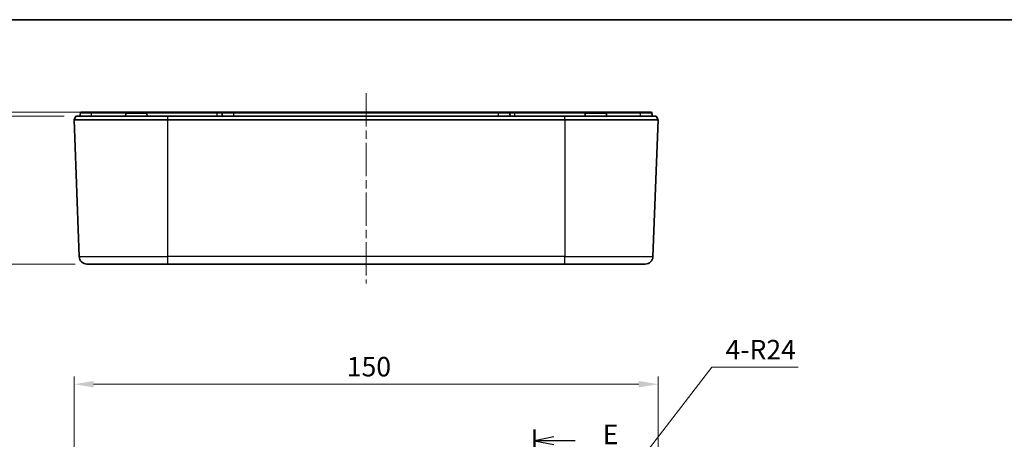
# Model space of a CAD drawing. Units: millimetres. Extents: x 0 to 2963, y 0 to 562.
# Drawn here: x 2322 to 2574, y 454 to 562 of the extents above; entities that cross this region are included whole.
import ezdxf

# ---------------------------------------------------------------- set-up
doc = ezdxf.new("R2010")
doc.units = ezdxf.units.MM
doc.header["$LTSCALE"] = 1.5
doc.linetypes.add('CHAIN', pattern=[0.3543, 0.2362, -0.0295, 0.0591, -0.0295])
doc.layers.get('Defpoints').update_dxf_attribs({"lineweight": 25})
for name, color, linetype, lineweight in [('Border (ISO)', 7, 'Continuous', 35), ('Centerline (ISO)', 131, 'Continuous', 18), ('Dimension (ISO)', 7, 'Continuous', 18), ('Dimension (ISO) @ 1', 7, 'Continuous', 18), ('Section Line (ISO)', 7, 'CHAIN', 25), ('Visible (ISO)', 7, 'Continuous', 35), ('Visible Narrow (ISO)', 7, 'Continuous', 25)]:
    doc.layers.add(name, color=color, linetype=linetype, lineweight=lineweight)
doc.styles.add('Note Text (TK)', font='txt')
doc.dimstyles.new('Default - Method 1b (TK)', dxfattribs={"dimscale": 1.5, "dimtxt": 2.5, "dimasz": 2.5, "dimexe": 1, "dimexo": 1.5, "dimgap": 1, "dimtad": 1, "dimtoh": 1, "dimrnd": 1e-08, "dimdsep": 46, "dimtxsty": 'Note Text (TK)', "dimcen": 0.09, "dimdle": 5, "dimclrd": 100, "dimclre": 100, "dimclrt": 7, "dimadec": 1, "dimazin": 1, "dimtfac": 1, "dimtmove": 0, "dimatfit": 3, "dimfxl": 1, "dimtolj": 1, "dimlwd": -1, "dimlwe": -1, "dimarcsym": 0})

# ---------------------------------------------------------------- blocks, each defined once
blk = doc.blocks.new('図面枠 tk図枠')
at = {"layer": 'Border (ISO)'}
blk.add_line((14.5, 289), (405.5, 289), dxfattribs=at)
blk = doc.blocks.new('2dTransSection4')
at = {"layer": 'Section Line (ISO)', "linetype": 'CHAIN', "ltscale": 13.848881}
blk.add_line((151.04, 236.41), (151.04, 218.78), dxfattribs=at)
at = {"layer": 'Section Line (ISO)', "linetype": 'Continuous', "lineweight": 50}
for p, q in [((151.04, 236.41), (151.04, 233.5)), ((151.04, 221.69), (151.04, 218.78)), ((133.32, 218.78), (129.41, 218.78)), ((129.41, 218.78), (129.41, 215.2)), ((151.04, 218.78), (147.13, 218.78)), ((129.41, 174.13), (129.41, 170.55)), ((129.41, 170.55), (133.32, 170.55)), ((147.13, 170.55), (151.04, 170.55)), ((151.04, 170.55), (151.04, 167.15)), ((151.04, 154.34), (151.04, 150.94))]:
    blk.add_line(p, q, dxfattribs=at)
at = {"layer": 'Section Line (ISO)', "linetype": 'Continuous'}
for p, q in [((153.54, 235.46), (151.04, 234.96)), ((153.54, 234.96), (151.04, 234.96)), ((151.04, 234.96), (153.54, 234.46)), ((156.25, 234.96), (153.54, 234.96)), ((153.54, 153.14), (151.04, 152.64)), ((153.54, 152.64), (151.04, 152.64)), ((151.04, 152.64), (153.54, 152.14)), ((156.32, 152.64), (153.54, 152.64))]:
    blk.add_line(p, q, dxfattribs=at)
at = {"layer": 'Section Line (ISO)', "linetype": 'CHAIN', "ltscale": 16.670195}
for p, q in [((151.04, 218.78), (129.41, 218.78)), ((129.41, 170.55), (151.04, 170.55))]:
    blk.add_line(p, q, dxfattribs=at)
at = {"layer": 'Section Line (ISO)', "linetype": 'CHAIN', "ltscale": 15.753818}
blk.add_line((129.41, 218.78), (129.41, 170.55), dxfattribs=at)
at = {"layer": 'Section Line (ISO)', "linetype": 'CHAIN', "ltscale": 15.248814}
blk.add_line((151.04, 170.55), (151.04, 150.94), dxfattribs=at)
at = {"layer": 'Section Line (ISO)', "char_height": 2.5, "attachment_point": 7, "style": 'Note Text (TK)'}
for insert in [(159.81, 233.73), (159.81, 151.41)]:
    blk.add_mtext('E', dxfattribs=dict(at, insert=insert))
blk = doc.blocks.new('*D92')
at = {"layer": 'Defpoints', "color": 0}
for p in [(2485.6, 468.42), (2335.6, 423.75), (2485.6, 423.75)]:
    blk.add_point(p, dxfattribs=at)
at = {"layer": 'Dimension (ISO)', "color": 100}
for p, q in [((2335.6, 426.75), (2335.6, 470.42)), ((2485.6, 426.75), (2485.6, 470.42)), ((2340.6, 468.42), (2480.6, 468.42))]:
    blk.add_line(p, q, dxfattribs=at)
for points in [[(2340.6, 469.25), (2340.6, 467.59), (2335.6, 468.42)], [(2480.6, 469.25), (2480.6, 467.59), (2485.6, 468.42)]]:
    blk.add_solid(points, dxfattribs=at)
at = {"layer": 'Dimension (ISO)', "color": 7, "insert": (2405.65, 472.92), "char_height": 5, "attachment_point": 4, "style": 'Note Text (TK)'}
blk.add_mtext('\\A1;150', dxfattribs=at)
blk = doc.blocks.new('*D96')
at = {"layer": 'Defpoints', "color": 0}
for p in [(2476.26, 442.76), (2461.6, 423.75)]:
    blk.add_point(p, dxfattribs=at)
at = {"layer": 'Dimension (ISO)', "color": 100}
for p, q in [((2499.42, 472.79), (2479.31, 446.72)), ((2521.52, 472.79), (2499.42, 472.79))]:
    blk.add_line(p, q, dxfattribs=at)
blk.add_solid([(2478.65, 447.22), (2479.97, 446.21), (2476.26, 442.76)], dxfattribs=at)
at = {"layer": 'Dimension (ISO)', "color": 7, "insert": (2502.91, 477.29), "char_height": 5, "attachment_point": 4, "style": 'Note Text (TK)'}
blk.add_mtext('\\A1;4-R24', dxfattribs=at)
blk = doc.blocks.new('_DotSmall')
at = {"color": 0, "linetype": 'ByBlock', "const_width": 0.5}
blk.add_lwpolyline([(-0.0625, 0, 1), (0.0625, 0, 1)], format="xyb", close=True, dxfattribs=at)
blk = doc.blocks.new('*D85')
at = {"layer": 'Defpoints', "color": 0}
for p in [(2315.53, 538.27), (2336.1, 537.27), (2340.1, 538.27)]:
    blk.add_point(p, dxfattribs=at)
at = {"layer": 'Dimension (ISO)', "color": 100}
for p, q in [((2315.53, 543.27), (2315.53, 548.27)), ((2337.1, 538.27), (2313.53, 538.27)), ((2333.1, 537.27), (2313.53, 537.27)), ((2315.53, 537.27), (2315.53, 538.27)), ((2315.53, 537.27), (2315.53, 532.27))]:
    blk.add_line(p, q, dxfattribs=at)
blk.add_solid([(2314.7, 543.27), (2316.36, 543.27), (2315.53, 538.27)], dxfattribs=at)
at = {"layer": 'Dimension (ISO)', "color": 100, "xscale": 5, "yscale": 5, "zscale": 5, "rotation": 90}
blk.add_blockref('_DotSmall', (2315.53, 537.27), dxfattribs=at)
at = {"layer": 'Dimension (ISO)', "color": 7, "insert": (2311.03, 537.02), "char_height": 5, "attachment_point": 4, "rotation": 90, "style": 'Note Text (TK)'}
blk.add_mtext('\\A1;1', dxfattribs=at)
blk = doc.blocks.new('*D86')
at = {"layer": 'Defpoints', "color": 0}
for p in [(2315.53, 537.27), (2336.1, 537.27), (2338.92, 499.27)]:
    blk.add_point(p, dxfattribs=at)
at = {"layer": 'Dimension (ISO)', "color": 100}
for p, q in [((2333.1, 537.27), (2313.53, 537.27)), ((2315.53, 504.27), (2315.53, 537.27)), ((2335.92, 499.27), (2313.53, 499.27))]:
    blk.add_line(p, q, dxfattribs=at)
blk.add_solid([(2314.7, 504.27), (2316.36, 504.27), (2315.53, 499.27)], dxfattribs=at)
at = {"layer": 'Dimension (ISO)', "color": 100, "xscale": 5, "yscale": 5, "zscale": 5, "rotation": 90}
blk.add_blockref('_DotSmall', (2315.53, 537.27), dxfattribs=at)
at = {"layer": 'Dimension (ISO)', "color": 7, "insert": (2311.03, 514.97), "char_height": 5, "attachment_point": 4, "rotation": 90, "style": 'Note Text (TK)'}
blk.add_mtext('\\A1;38', dxfattribs=at)

msp = doc.modelspace()

# ---------------------------------------------------------------- linework, layer by layer
at = {"layer": 'Centerline (ISO)', "linetype": 'CHAIN', "ltscale": 23.990969}
msp.add_line((2410.5966, 543.1036), (2410.5966, 494.2688), dxfattribs=at)
at = {"layer": 'Visible (ISO)'}
for p, q in [((2335.5966, 536.2688), (2336.0966, 537.2688)), ((2335.5966, 536.2688), (2336.9238, 501.1932)), ((2335.5966, 536.2688), (2359.5966, 536.2688)), ((2336.0966, 537.2688), (2359.5966, 537.2688)), ((2337.0966, 537.2688), (2337.2438, 538.1036)), ((2349.2678, 538.2688), (2340.0966, 538.2688)), ((2348.868, 537.8828), (2348.8466, 537.2688)), ((2349.2678, 538.2688), (2353.9254, 538.2688)), ((2372.3966, 538.2688), (2353.9254, 538.2688)), ((2354.3252, 537.8828), (2354.3466, 537.2688)), ((2461.5966, 537.2688), (2359.5966, 537.2688)), ((2359.5966, 536.2688), (2461.5966, 536.2688)), ((2373.9407, 538.2688), (2372.3966, 538.2688)), ((2373.5966, 537.2688), (2373.7438, 538.1036)), ((2444.5965, 538.2688), (2376.5966, 538.2688)), ((2448.7966, 538.2688), (2447.2524, 538.2688)), ((2467.2678, 538.2688), (2448.7966, 538.2688)), ((2461.5966, 537.2688), (2485.0966, 537.2688)), ((2461.5966, 536.2688), (2485.5966, 536.2688)), ((2466.868, 537.8828), (2466.8466, 537.2688)), ((2467.2678, 538.2688), (2471.9254, 538.2688)), ((2481.0966, 538.2688), (2471.9254, 538.2688)), ((2472.3252, 537.8828), (2472.3466, 537.2688)), ((2484.2694, 501.1932), (2485.5966, 536.2688)), ((2485.5966, 536.2688), (2485.0966, 537.2688)), ((2359.5966, 499.2688), (2338.9223, 499.2688)), ((2359.5966, 499.2688), (2461.5966, 499.2688)), ((2482.2708, 499.2688), (2461.5966, 499.2688))]:
    msp.add_line(p, q, dxfattribs=at)
for centre, radius, start, end in [((2337.4407, 538.0688), 0.2, 90, 170), ((2349.2678, 537.8688), 0.4, 90, 178), ((2353.9254, 537.8688), 0.4, 2, 90), ((2373.9407, 538.0688), 0.2, 90, 170), ((2447.2524, 538.0688), 0.2, 10, 90), ((2467.2678, 537.8688), 0.4, 90, 178), ((2471.9254, 537.8688), 0.4, 2, 90), ((2483.7524, 538.0688), 0.2, 10, 90), ((2338.9223, 501.2688), 2, 182.166915, 270), ((2482.2708, 501.2688), 2, 270, 357.833085)]:
    msp.add_arc(centre, radius, start, end, dxfattribs=at)
for points, knots in [([(2340.0966, 538.2688), (2339.8314, 538.2688), (2339.5662, 538.2688), (2338.9073, 538.2688), (2338.5328, 538.2688), (2337.8453, 538.2688), (2337.5807, 538.2688), (2337.4551, 538.2688), (2337.4407, 538.2688), (2337.4407, 538.2688)], [0, 0, 0, 0, 0.079567107, 0.079567107, 0.206874478, 0.206874478, 0.369366972, 0.369366972, 0.417185238, 0.417185238, 0.417185238, 0.417185238]), ([(2376.5966, 538.2688), (2376.3314, 538.2688), (2376.0662, 538.2688), (2375.4073, 538.2688), (2375.0327, 538.2688), (2374.3453, 538.2688), (2374.0806, 538.2688), (2373.9551, 538.2688), (2373.9407, 538.2688), (2373.9407, 538.2688)], [0, 0, 0, 0, 0.079572321, 0.079572321, 0.206888036, 0.206888036, 0.369390023, 0.369390023, 0.417185238, 0.417185238, 0.417185238, 0.417185238]), ([(2447.2524, 538.2688), (2447.2524, 538.2688), (2447.2124, 538.2688), (2447.0089, 538.2688), (2446.7848, 538.2688), (2446.1061, 538.2688), (2445.605, 538.2688), (2444.9153, 538.2688), (2444.7559, 538.2688), (2444.5965, 538.2688)], [0, 0, 0, 0, 0.079567107, 0.079567107, 0.206874478, 0.206874478, 0.369366976, 0.369366976, 0.417185238, 0.417185238, 0.417185238, 0.417185238]), ([(2483.7524, 538.2688), (2483.7524, 538.2688), (2483.7124, 538.2688), (2483.5089, 538.2688), (2483.2847, 538.2688), (2482.606, 538.2688), (2482.1049, 538.2688), (2481.4152, 538.2688), (2481.2559, 538.2688), (2481.0966, 538.2688)], [0, 0, 0, 0, 0.079572321, 0.079572321, 0.206888036, 0.206888036, 0.369390026, 0.369390026, 0.417185238, 0.417185238, 0.417185238, 0.417185238])]:
    msp.add_open_spline(points, degree=3, knots=knots, dxfattribs=at)
for points in [[(2447.5966, 537.2688), (2447.5475, 537.5471), (2447.4985, 537.8253), (2447.4494, 538.1036)], [(2484.0966, 537.2688), (2484.0475, 537.5471), (2483.9985, 537.8253), (2483.9494, 538.1036)]]:
    msp.add_open_spline(points, degree=3, dxfattribs=at)
at = {"layer": 'Visible Narrow (ISO)'}
for p, q in [((2340.0966, 538.1036), (2340.0966, 538.2688)), ((2340.0966, 538.1036), (2348.9439, 538.1036)), ((2354.3252, 537.8828), (2348.868, 537.8828)), ((2354.2493, 538.1036), (2372.3966, 538.1036)), ((2359.5966, 537.2688), (2359.5966, 536.2688)), ((2359.5966, 536.2688), (2359.5966, 501.1932)), ((2372.3966, 538.1036), (2372.3966, 538.2688)), ((2372.3966, 538.1036), (2373.7438, 538.1036)), ((2372.3966, 537.2688), (2372.3966, 538.1036)), ((2376.5966, 538.1036), (2376.5966, 538.2688)), ((2376.5966, 538.1036), (2444.5965, 538.1036)), ((2444.5965, 538.1036), (2444.5965, 538.2688)), ((2444.5965, 537.2688), (2444.5965, 538.1036)), ((2447.4494, 538.1036), (2448.7966, 538.1036)), ((2448.7966, 538.1036), (2448.7966, 538.2688)), ((2448.7966, 538.1036), (2466.9439, 538.1036)), ((2448.7966, 537.2688), (2448.7966, 538.1036)), ((2461.5966, 536.2688), (2461.5966, 537.2688)), ((2461.5966, 536.2688), (2461.5966, 501.1932)), ((2472.3252, 537.8828), (2466.868, 537.8828)), ((2472.2493, 538.1036), (2481.0966, 538.1036)), ((2481.0966, 538.1036), (2481.0966, 538.2688)), ((2481.0966, 537.2688), (2481.0966, 538.1036)), ((2336.9238, 501.1932), (2359.5966, 501.1932)), ((2359.5966, 501.1932), (2359.5966, 499.2688)), ((2461.5966, 501.1932), (2359.5966, 501.1932)), ((2461.5966, 499.2688), (2461.5966, 501.1932)), ((2461.5966, 501.1932), (2484.2694, 501.1932))]:
    msp.add_line(p, q, dxfattribs=at)
for points, knots in [([(2337.2438, 538.1036), (2337.2438, 538.1036), (2337.2592, 538.1036), (2337.3941, 538.1036), (2337.6784, 538.1036), (2338.4168, 538.1036), (2338.8191, 538.1036), (2339.5269, 538.1036), (2339.8117, 538.1036), (2340.0966, 538.1036)], [-0.417185238, -0.417185238, -0.417185238, -0.417185238, -0.369366972, -0.369366972, -0.206874478, -0.206874478, -0.079567107, -0.079567107, 0, 0, 0, 0]), ([(2373.7438, 538.1036), (2373.7438, 538.1036), (2373.7592, 538.1036), (2373.894, 538.1036), (2374.1783, 538.1036), (2374.9167, 538.1036), (2375.3191, 538.1036), (2376.0269, 538.1036), (2376.3117, 538.1036), (2376.5966, 538.1036)], [-0.417185238, -0.417185238, -0.417185238, -0.417185238, -0.369390023, -0.369390023, -0.206888036, -0.206888036, -0.079572321, -0.079572321, 0, 0, 0, 0]), ([(2444.5965, 538.1036), (2444.7678, 538.1036), (2444.939, 538.1036), (2445.6798, 538.1036), (2446.2181, 538.1036), (2446.947, 538.1036), (2447.1878, 538.1036), (2447.4064, 538.1036), (2447.4494, 538.1036), (2447.4494, 538.1036)], [-0.417185238, -0.417185238, -0.417185238, -0.417185238, -0.369366976, -0.369366976, -0.206874478, -0.206874478, -0.079567107, -0.079567107, 0, 0, 0, 0]), ([(2481.0966, 538.1036), (2481.2677, 538.1036), (2481.4389, 538.1036), (2482.1796, 538.1036), (2482.718, 538.1036), (2483.447, 538.1036), (2483.6878, 538.1036), (2483.9064, 538.1036), (2483.9494, 538.1036), (2483.9494, 538.1036)], [-0.417185238, -0.417185238, -0.417185238, -0.417185238, -0.369390026, -0.369390026, -0.206888036, -0.206888036, -0.079572321, -0.079572321, 0, 0, 0, 0])]:
    msp.add_open_spline(points, degree=3, knots=knots, dxfattribs=at)
for points in [[(2340.0966, 537.2688), (2340.0966, 537.5471), (2340.0966, 537.8253), (2340.0966, 538.1036)], [(2376.5966, 537.2688), (2376.5966, 537.5471), (2376.5966, 537.8253), (2376.5966, 538.1036)]]:
    msp.add_open_spline(points, degree=3, dxfattribs=at)

# ---------------------------------------------------------------- block references
at = {"xscale": 2, "yscale": 2, "zscale": 2}
msp.add_blockref('図面枠 tk図枠', (2151.7674, -16), dxfattribs=at)
at = {"layer": 'Section Line (ISO)', "xscale": 2, "yscale": 2, "zscale": 2}
msp.add_blockref('2dTransSection4', (2151.7674, -16), dxfattribs=at)

# ---------------------------------------------------------------- dimensions: what is measured, and where the dimension line sits
at = {"layer": 'Dimension (ISO) @ 1', "color": 100}
for base, p1, p2, override, picture, middle in [((2315.5296, 538.2688), (2336.0966, 537.2688), (2340.0966, 538.2688), {"dimscale": 1, "dimtxt": 5, "dimasz": 5, "dimexe": 2, "dimexo": 3, "dimgap": 2, "dimtoh": 0, "dimdec": 2, "dimblk1": 'DotSmall', "dimsah": 1, "dimcen": 0.18, "dimdle": 0, "dimtp": 0, "dimtm": 0, "dimtdec": 2, "dimtix": 0, "dimtofl": 1, "dimtmove": 0, "dimatfit": 1}, '*D85', (2315.5296, 537.7688)), ((2315.5296, 537.2688), (2338.9223, 499.2688), (2336.0966, 537.2688), {"dimscale": 1, "dimtxt": 5, "dimasz": 5, "dimexe": 2, "dimexo": 3, "dimgap": 2, "dimtoh": 0, "dimdec": 2, "dimblk2": 'DotSmall', "dimsah": 1, "dimcen": 0.18, "dimdle": 0, "dimtp": 0, "dimtm": 0, "dimtdec": 2, "dimtix": 0, "dimtofl": 0, "dimtmove": 0, "dimatfit": 1}, '*D86', (2315.5296, 518.2488))]:
    dim = msp.add_linear_dim(base=base, p1=p1, p2=p2, angle=90, dimstyle='Default - Method 1b (TK)', override=override, dxfattribs=at)
    dim.commit()
    dim.dimension.update_dxf_attribs({"geometry": picture, "text_midpoint": middle, "dimtype": 128})
dim = msp.add_radius_dim(center=(2461.5966, 423.7532), mpoint=(2476.2555, 442.7562), text='4-<>', dimstyle='Default - Method 1b (TK)', override={"dimscale": 1, "dimtxt": 5, "dimasz": 5, "dimexe": 2, "dimexo": 3, "dimgap": 2, "dimtih": 1, "dimdec": 2, "dimcen": 0, "dimtp": 0, "dimtm": 0, "dimtdec": 2, "dimtix": 0, "dimtofl": 0, "dimtmove": 0, "dimatfit": 3}, dxfattribs=at)
dim.commit()
dim.dimension.update_dxf_attribs({"geometry": '*D96', "text_midpoint": (2512.2123, 472.791), "dimtype": 132})
dim = msp.add_linear_dim(base=(2485.5966, 468.4192), p1=(2335.5966, 423.7532), p2=(2485.5966, 423.7532), dimstyle='Default - Method 1b (TK)', override={"dimscale": 1, "dimtxt": 5, "dimasz": 5, "dimexe": 2, "dimexo": 3, "dimgap": 2, "dimtoh": 0, "dimdec": 2, "dimcen": 0.18, "dimtp": 0, "dimtm": 0, "dimtdec": 2, "dimtix": 0, "dimtofl": 0, "dimtmove": 0, "dimatfit": 1}, dxfattribs=at)
dim.commit()
dim.dimension.update_dxf_attribs({"geometry": '*D92', "text_midpoint": (2410.5966, 468.4192), "dimtype": 128})

doc.saveas('drawing.dxf')
